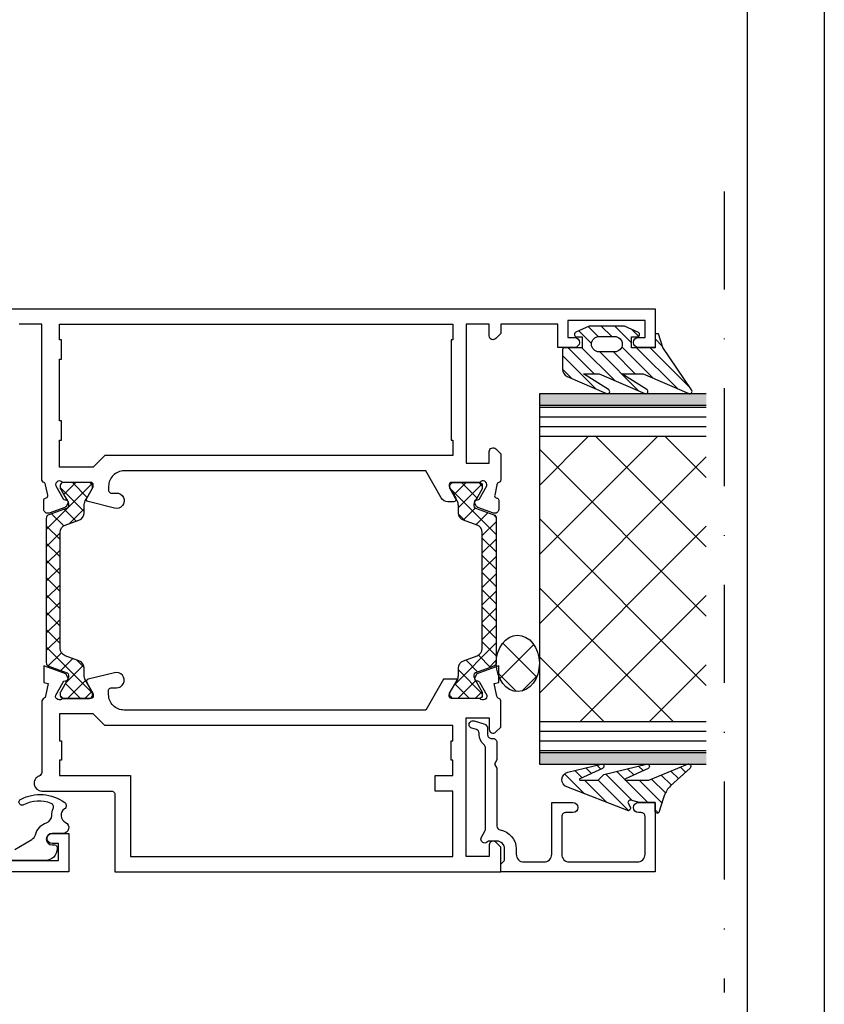
# Model space of a CAD drawing. Units: millimetres. Extents: x -236 to 8814, y -11971 to 6.
# Drawn here: x 678 to 782, y -9120 to -8993 of the extents above; entities that cross this region are included whole.
import ezdxf

# ---------------------------------------------------------------- set-up
doc = ezdxf.new("R2010")
doc.units = ezdxf.units.MM
doc.linetypes.add('DASHDOT', pattern=[25.4, 12.7, -6.35, 0, -6.35])
doc.layers.get('0').update_dxf_attribs({"color": 1})
for name, color, linetype in [('S-2_FI', 7, 'Continuous'), ('S-ANNOTATION', 7, 'Continuous'), ('S-MATERIALS', 2, 'Continuous'), ('S-SPACE', 7, 'Continuous')]:
    doc.layers.add(name, color=color, linetype=linetype)
doc.styles.get("Standard").update_dxf_attribs({"font": 'arial.ttf'})

# ---------------------------------------------------------------- blocks, each defined once
blk = doc.blocks.new('ovi')
for points in [[(175.56, -11), (175.56, -12.5), (153.92, -12.5), (153.92, -11)], [(175.56, -57.5), (175.56, -59), (153.92, -59), (153.92, -57.5)]]:
    blk.add_hatch(color=256).paths.add_polyline_path(points)
at = {"layer": 'S-MATERIALS'}
h = blk.add_hatch(dxfattribs=at)
h.set_pattern_fill('ANSI31', color=256, scale=10, angle=90, style=0, pattern_type=2)
h.set_pattern_definition([(-45, (12977.7964, 1278.8404), (0.88388348, 0.88388348), [])])
edge = h.paths.add_edge_path()
edge.add_line((157.52, -8.76), (162.62, -10.98))
edge.add_arc((162.74, -10.7), 0.3, 246.4656, 417.6905)
edge.add_line((162.9, -10.45), (159.66, -8.4))
edge.add_line((159.66, -8.4), (161.67, -8.4))
edge.add_line((161.67, -8.4), (167.58, -10.98))
edge.add_arc((167.7, -10.7), 0.3, 246.4656, 417.6905)
edge.add_line((167.86, -10.45), (164.63, -8.4))
edge.add_line((164.63, -8.4), (167.38, -8.4))
edge.add_line((167.38, -8.4), (173.29, -10.98))
edge.add_arc((173.41, -10.7), 0.3, 246.4656, 399.2203)
edge.add_line((173.64, -10.51), (169.94, -5.01))
edge.add_line((169.94, -5.01), (169.38, -3.23))
edge.add_line((169.38, -3.23), (168.92, -3.23))
edge.add_line((168.92, -3.23), (168.92, -5.03))
edge.add_line((168.92, -5.03), (165.87, -5.03))
edge.add_line((165.87, -5.03), (165.87, -3.63))
edge.add_line((165.87, -3.63), (166.62, -3.63))
edge.add_arc((166.62, -3.33), 0.3, -90, 65.0112)
edge.add_line((166.75, -3.06), (164.97, -2.23))
edge.add_line((164.97, -2.23), (160.97, -2.23))
edge.add_line((160.97, -2.23), (160.37, -2.23))
edge.add_line((160.37, -2.23), (158.64, -3.04))
edge.add_arc((158.77, -3.32), 0.31, 114.9893, 269.9995)
edge.add_line((158.77, -3.63), (159.47, -3.63))
edge.add_line((159.47, -3.63), (159.47, -5.03))
edge.add_line((159.47, -5.03), (157.22, -5.03))
edge.add_arc((157.22, -5.33), 0.3, 90, 180)
edge.add_line((156.92, -5.33), (156.92, -7.84))
edge.add_arc((157.92, -7.84), 1, 180, 246.4656)
edge = h.paths.add_edge_path(flags=16)
edge.add_line((164.67, -4.58), (164.67, -4.58))
edge.add_arc((163.67, -4.58), 1, -90, 0, ccw=False)
edge.add_line((163.67, -5.58), (161.67, -5.58))
edge.add_arc((161.67, -4.58), 1, 180, 270, ccw=False)
edge.add_line((160.67, -4.58), (160.67, -4.58))
edge.add_arc((161.67, -4.58), 1, 90, 180, ccw=False)
edge.add_line((161.67, -3.58), (163.67, -3.58))
edge.add_arc((163.67, -4.58), 1, 0, 90, ccw=False)
h = blk.add_hatch(dxfattribs=at)
h.set_pattern_fill('ANSI37', color=256, scale=2, style=0, pattern_type=2)
h.set_pattern_definition([(45, (361.743, -124.3586), (-4.49013, 4.49013), []), (135, (361.743, -124.3586), (-4.49013, -4.49013), [])])
h.paths.add_polyline_path([(175.56, -16.5), (175.56, -53.5), (153.92, -53.5), (153.92, -16.5)])
h = blk.add_hatch(dxfattribs=at)
h.set_pattern_fill('ANSI37', color=256, scale=0.5, angle=270, style=0, pattern_type=2)
h.set_pattern_definition([(405, (0.4998, -1195.2084), (1.122532, -1.122532), []), (315, (0.4998, -1195.2084), (-1.122532, -1.122532), [])])
edge = h.paths.add_edge_path()
edge.add_line((91.81, -36.51), (91.81, -28.98))
edge.add_arc((92.81, -28.98), 1, 110, 180, ccw=False)
edge.add_line((92.47, -28.04), (94.25, -27.39))
edge.add_arc((93.91, -26.45), 1, -70, 0)
edge.add_line((94.91, -26.45), (94.91, -25.5))
edge.add_arc((96.11, -25.5), 1.2, 150, 180, ccw=False)
edge.add_line((95.07, -24.9), (95.41, -24.31))
edge.add_line((95.41, -24.31), (95.98, -23.32))
edge.add_arc((95.8, -23.22), 0.21, -30, 0)
edge.add_line((96.01, -23.22), (96.01, -22.91))
edge.add_arc((95.61, -22.91), 0.4, 0, 90)
edge.add_line((95.61, -22.51), (92.21, -22.51))
edge.add_arc((92.21, -22.91), 0.4, 90, 180)
edge.add_line((91.81, -22.91), (91.81, -23.22))
edge.add_arc((92.02, -23.22), 0.21, 180, 210)
edge.add_line((91.84, -23.32), (92.4, -24.31))
edge.add_line((92.4, -24.31), (92.75, -24.9))
edge.add_arc((91.71, -25.5), 1.2, -2.1372, 30.0337, ccw=False)
edge.add_arc((92.61, -25.54), 0.301, -69.9773, -0.2694, ccw=False)
edge.add_line((92.71, -25.82), (90.34, -26.69))
edge.add_arc((90.51, -27.16), 0.5, 110, 180)
edge.add_line((90.01, -27.16), (90.01, -36.51))
edge.add_line((90.01, -36.51), (90.01, -45.85))
edge.add_arc((90.51, -45.85), 0.5, 180, 250)
edge.add_line((90.34, -46.32), (92.71, -47.19))
edge.add_arc((92.61, -47.47), 0.301, 0.2898, 69.9568, ccw=False)
edge.add_arc((91.71, -47.51), 1.2, -30.0337, 2.1372, ccw=False)
edge.add_line((92.75, -48.11), (91.84, -49.69))
edge.add_arc((92.02, -49.79), 0.21, 150, 180)
edge.add_line((91.81, -49.79), (91.81, -50.11))
edge.add_arc((92.21, -50.11), 0.4, 180, 270)
edge.add_line((92.21, -50.51), (95.61, -50.51))
edge.add_arc((95.61, -50.11), 0.4, -90, 0)
edge.add_line((96.01, -50.11), (96.01, -49.79))
edge.add_arc((95.8, -49.79), 0.21, 0, 30)
edge.add_line((95.98, -49.69), (95.41, -48.7))
edge.add_line((95.41, -48.7), (95.07, -48.11))
edge.add_arc((96.11, -47.51), 1.2, 180, 210, ccw=False)
edge.add_line((94.91, -47.51), (94.91, -46.56))
edge.add_arc((93.91, -46.56), 1, 0, 70)
edge.add_line((94.25, -45.62), (92.47, -44.97))
edge.add_arc((92.81, -44.03), 1, 180, 250, ccw=False)
edge.add_line((91.81, -44.03), (91.81, -36.51))
h = blk.add_hatch(dxfattribs=at)
h.set_pattern_fill('ANSI37', color=256, scale=0.5, angle=270, style=0, pattern_type=2)
h.set_pattern_definition([(315, (0.4998, -24.4908), (1.122532, 1.122532), []), (405, (0.4998, -24.4908), (-1.122532, 1.122532), [])])
edge = h.paths.add_edge_path()
edge.add_line((146.53, -36.51), (146.53, -28.98))
edge.add_arc((145.53, -28.98), 1, 0, 70)
edge.add_line((145.87, -28.04), (144.09, -27.39))
edge.add_arc((144.43, -26.45), 1, 180, 250, ccw=False)
edge.add_line((143.43, -26.45), (143.43, -25.5))
edge.add_arc((142.23, -25.5), 1.2, 0, 30)
edge.add_line((143.27, -24.9), (142.93, -24.31))
edge.add_line((142.93, -24.31), (142.36, -23.32))
edge.add_arc((142.54, -23.22), 0.21, 180, 210, ccw=False)
edge.add_line((142.33, -23.22), (142.33, -22.91))
edge.add_arc((142.73, -22.91), 0.4, 90, 180, ccw=False)
edge.add_line((142.73, -22.51), (146.13, -22.51))
edge.add_arc((146.13, -22.91), 0.4, 0, 90, ccw=False)
edge.add_line((146.53, -22.91), (146.53, -23.22))
edge.add_arc((146.32, -23.22), 0.21, -30, 0, ccw=False)
edge.add_line((146.51, -23.32), (145.94, -24.31))
edge.add_line((145.94, -24.31), (145.59, -24.9))
edge.add_arc((146.63, -25.5), 1.2, 149.9663, 182.1372)
edge.add_arc((145.74, -25.54), 0.301, 180.2694, 249.9773)
edge.add_line((145.63, -25.82), (148, -26.69))
edge.add_arc((147.83, -27.16), 0.5, 0, 70, ccw=False)
edge.add_line((148.33, -27.16), (148.33, -36.51))
edge.add_line((148.33, -36.51), (148.33, -45.85))
edge.add_arc((147.83, -45.85), 0.5, -70, 0, ccw=False)
edge.add_line((148, -46.32), (145.63, -47.19))
edge.add_arc((145.74, -47.47), 0.301, 110.0432, 179.7102)
edge.add_arc((146.63, -47.51), 1.2, 177.8628, 210.0337)
edge.add_line((145.59, -48.11), (146.51, -49.69))
edge.add_arc((146.32, -49.79), 0.21, 0, 30, ccw=False)
edge.add_line((146.53, -49.79), (146.53, -50.11))
edge.add_arc((146.13, -50.11), 0.4, -90, 0, ccw=False)
edge.add_line((146.13, -50.51), (142.73, -50.51))
edge.add_arc((142.73, -50.11), 0.4, 180, 270, ccw=False)
edge.add_line((142.33, -50.11), (142.33, -49.79))
edge.add_arc((142.54, -49.79), 0.21, 150, 180, ccw=False)
edge.add_line((142.36, -49.69), (142.93, -48.7))
edge.add_line((142.93, -48.7), (143.27, -48.11))
edge.add_arc((142.23, -47.51), 1.2, -30, 0)
edge.add_line((143.43, -47.51), (143.43, -46.56))
edge.add_arc((144.43, -46.56), 1, 110, 180, ccw=False)
edge.add_line((144.09, -45.62), (145.87, -44.97))
edge.add_arc((145.53, -44.03), 1, -70, 0)
edge.add_line((146.53, -44.03), (146.53, -36.51))
h = blk.add_hatch(dxfattribs=at)
h.set_pattern_fill('ANSI37', color=256, style=0, pattern_type=2)
h.set_pattern_definition([(45, (361.2428, -221.107), (-2.245064, 2.245064), []), (135, (361.2428, -221.107), (-2.245064, -2.245064), [])])
edge = h.paths.add_edge_path()
edge.add_ellipse((151.13, -45.96), major_axis=(0.03, -3.65), ratio=0.765704, start_angle=0, end_angle=360)
h = blk.add_hatch(dxfattribs=at)
h.set_pattern_fill('ANSI31', color=256, scale=10, angle=90, style=0, pattern_type=2)
h.set_pattern_definition([(-45, (13531.6964, 1286.1664), (0.88388348, 0.88388348), [])])
edge = h.paths.add_edge_path()
edge.add_line((168.92, -65.04), (168.92, -64))
edge.add_line((168.92, -64), (166.92, -64))
edge.add_line((166.92, -64), (165.78, -63.69))
edge.add_arc((165.71, -63.98), 0.3, 74.9514, 165.5795)
edge.add_line((165.42, -63.91), (165.39, -64))
edge.add_line((165.39, -64), (165.71, -64.57))
edge.add_arc((165.44, -64.72), 0.3, -49.0852, 28.5945, ccw=False)
edge.add_line((165.64, -64.95), (165.49, -65.07))
edge.add_line((165.49, -65.07), (157.48, -61.97))
edge.add_arc((157.84, -61.04), 1, 103.802, 248.861, ccw=False)
edge.add_line((157.6, -60.07), (161.92, -59.01))
edge.add_arc((162, -59.3), 0.3, -65.5781, 103.802, ccw=False)
edge.add_line((162.12, -59.57), (159.18, -60.91))
edge.add_arc((159.22, -61), 0.1, 114.4219, 270)
edge.add_line((159.22, -61.1), (161.41, -61.1))
edge.add_arc((161.41, -60.8), 0.3, 270, 315)
edge.add_line((161.62, -61.01), (162.26, -60.37))
edge.add_line((162.26, -60.37), (167.81, -59.01))
edge.add_arc((167.89, -59.3), 0.3, -65.5781, 103.802, ccw=False)
edge.add_line((168.01, -59.57), (165.07, -60.91))
edge.add_arc((165.11, -61), 0.1, 114.4219, 270)
edge.add_line((165.11, -61.1), (166.87, -61.1))
edge.add_line((166.87, -61.1), (168.11, -61.1))
edge.add_line((168.11, -61.1), (173.14, -59.02))
edge.add_arc((173.26, -59.3), 0.3, -47.3415, 112.4343, ccw=False)
edge.add_line((173.46, -59.52), (170.93, -61.85))
edge.add_arc((172.96, -64.06), 3, 132.6585, 161.5643)
edge.add_line((170.11, -63.11), (169.98, -63.52))
edge.add_line((169.98, -63.52), (169.42, -65.28))
edge.add_arc((169.21, -65.08), 0.289, -188.9764, -43.0299, ccw=False)
for p, q in [((175.56, -11), (153.92, -11)), ((153.92, -11), (153.92, -59)), ((153.92, -12.5), (175.56, -12.5)), ((153.92, -12.76), (175.56, -12.76)), ((153.92, -14.01), (175.56, -14.01)), ((153.92, -15.26), (175.56, -15.26)), ((153.92, -53.5), (175.56, -53.5)), ((153.92, -53.51), (175.56, -53.51)), ((153.92, -54.76), (175.56, -54.76)), ((153.92, -56.01), (175.56, -56.01)), ((153.92, -57.26), (175.56, -57.26)), ((153.92, -57.5), (175.56, -57.5)), ((153.92, -59), (175.56, -59))]:
    blk.add_line(p, q)
for points in [[(73.92, 0), (119.88, 0), (168.92, 0), (168.92, -5), (166.77, -5, -1), (166.77, -3.7), (167.62, -3.7), (167.62, -1.5), (157.62, -1.5), (157.62, -3.7), (158.47, -3.7, -1), (158.47, -5), (156.32, -5), (156.32, -2), (148.92, -2), (148.92, -3.21), (148.28, -3.85, -0.668179), (147.42, -3.5), (147.42, -2), (144.42, -2), (144.42, -20), (147.42, -20), (147.42, -18.5, -0.668179), (148.28, -18.15), (148.92, -18.79), (148.92, -22.21, -0.365977), (148.67, -22.5, 0.365977), (148.42, -22.8), (148.13, -24.14, 0.414214), (148.34, -24.5), (148.42, -24.52, -0.339454), (148.65, -24.81), (148.65, -26, -0.520567), (147.98, -26.47), (145.93, -25.73, -0.176327), (145.77, -25.6), (145.55, -25.22, -0.57735), (145.81, -24.77), (145.89, -24.77, 0.267949), (146.15, -24.62), (147.11, -22.93, 0.82529), (146.22, -22.5), (142.55, -22.5, 0.414214), (142.25, -22.8), (142.25, -23.02, 0.131652), (142.29, -23.17), (143.08, -24.55, -0.57735), (142.82, -25), (142.07, -25, -0.267949), (141.21, -24.5), (139.19, -21), (100.1, -21, 0.414214), (98.1, -23), (98.1, -23.57, 0.414214), (98.4, -23.87), (99.1, -23.87, -1.130939), (98.86, -25.84), (95.45, -24.99, -0.498228), (95.26, -24.55), (96.06, -23.17, 0.131652), (96.1, -23.02), (96.1, -22.8, 0.414214), (95.8, -22.5), (92.12, -22.5, 0.82529), (91.24, -22.93), (92.2, -24.62, 0.267949), (92.46, -24.77), (92.54, -24.77, -0.57735), (92.8, -25.22), (92.58, -25.6, -0.176327), (92.42, -25.73), (90.37, -26.47, -0.520567), (89.7, -26), (89.7, -24.81, -0.339454), (89.92, -24.52), (90.01, -24.5, 0.414214), (90.22, -24.14), (89.92, -22.8, 0.305615), (89.74, -22.52, -0.305615), (89.42, -22.06), (89.42, -14), (89.42, -2), (86.52, -2)], [(81.62, -71.5), (91.62, -71.5), (91.62, -69.3), (90.77, -69.3, -1), (90.77, -68), (92.92, -68), (92.92, -73), (17.92, -73)], [(85.92, -70.07), (88.13, -68.79, 0.200287), (88.6, -68.18, -0.251468), (90.05, -66.62, 0.321297), (90.72, -65.67, -0.105608), (90.91, -64.77, 0.423681), (90.65, -64.11, 0.223901), (87.07, -64.3, -1.000768), (86.69, -63.59, -0.2903), (92.4, -64.01, -0.52321), (92.38, -64.83, 0.586864), (92.5, -66.57, -0.799884), (92.17, -68), (90.77, -68, 1), (90.77, -69.5), (91.12, -69.5, -0.414214), (91.42, -69.8), (91.42, -70, -0.414214), (89.92, -71.5), (83.6, -71.5)]]:
    blk.add_lwpolyline(points, format="xyb")
for points in [[(142.47, -17), (142.72, -17), (142.72, -19), (97.6, -19), (96.1, -20.5), (91.72, -20.5), (91.72, -17), (91.97, -17), (91.97, -14.5), (91.72, -14.5), (91.72, -6.5), (91.97, -6.5), (91.97, -4), (91.72, -4), (91.72, -2), (142.72, -2), (142.72, -4), (142.47, -4), (142.47, -17)], [(153.92, -16.5), (175.56, -16.5)]]:
    blk.add_lwpolyline(points)
for points in [[(157.52, -8.76), (162.62, -10.98, 0.926212), (162.9, -10.45), (159.66, -8.4), (161.67, -8.4), (167.58, -10.98, 0.926212), (167.86, -10.45), (164.63, -8.4), (167.38, -8.4), (173.29, -10.98, 0.786602), (173.64, -10.51), (169.94, -5.01), (169.38, -3.23), (168.92, -3.23), (168.92, -5.03), (165.87, -5.03), (165.87, -3.63), (166.62, -3.63, 0.802665), (166.75, -3.06), (164.97, -2.23), (160.97, -2.23), (160.37, -2.23), (158.64, -3.04, 0.802658), (158.77, -3.63), (159.47, -3.63), (159.47, -5.03), (157.22, -5.03, 0.414214), (156.92, -5.33), (156.92, -7.84, 0.298425)], [(164.67, -4.58), (164.67, -4.58, -0.414214), (163.67, -5.58), (161.67, -5.58, -0.414214), (160.67, -4.58), (160.67, -4.58, -0.414214), (161.67, -3.58), (163.67, -3.58, -0.414214)], [(91.81, -36.51), (91.81, -28.98, -0.315299), (92.47, -28.04), (94.25, -27.39, 0.315299), (94.91, -26.45), (94.91, -25.5, -0.131652), (95.07, -24.9), (95.41, -24.31), (95.98, -23.32, 0.131652), (96.01, -23.22), (96.01, -22.91, 0.414214), (95.61, -22.51), (92.21, -22.51, 0.414214), (91.81, -22.91), (91.81, -23.22, 0.131652), (91.84, -23.32), (92.4, -24.31), (92.75, -24.9, -0.141301), (92.91, -25.54, -0.313898), (92.71, -25.82), (90.34, -26.69, 0.315299), (90.01, -27.16), (90.01, -36.51), (90.01, -45.85, 0.315299), (90.34, -46.32), (92.71, -47.19, -0.313702), (92.91, -47.47, -0.141301), (92.75, -48.11), (91.84, -49.69, 0.131652), (91.81, -49.79), (91.81, -50.11, 0.414214), (92.21, -50.51), (95.61, -50.51, 0.414214), (96.01, -50.11), (96.01, -49.79, 0.131652), (95.98, -49.69), (95.41, -48.7), (95.07, -48.11, -0.131652), (94.91, -47.51), (94.91, -46.56, 0.315299), (94.25, -45.62), (92.47, -44.97, -0.315299), (91.81, -44.03)], [(146.53, -36.51), (146.53, -28.98, 0.315299), (145.87, -28.04), (144.09, -27.39, -0.315299), (143.43, -26.45), (143.43, -25.5, 0.131652), (143.27, -24.9), (142.93, -24.31), (142.36, -23.32, -0.131652), (142.33, -23.22), (142.33, -22.91, -0.414214), (142.73, -22.51), (146.13, -22.51, -0.414214), (146.53, -22.91), (146.53, -23.22, -0.131652), (146.51, -23.32), (145.94, -24.31), (145.59, -24.9, 0.141301), (145.43, -25.54, 0.313898), (145.63, -25.82), (148, -26.69, -0.315299), (148.33, -27.16), (148.33, -36.51), (148.33, -45.85, -0.315299), (148, -46.32), (145.63, -47.19, 0.313702), (145.43, -47.47, 0.141301), (145.59, -48.11), (146.51, -49.69, -0.131652), (146.53, -49.79), (146.53, -50.11, -0.414214), (146.13, -50.51), (142.73, -50.51, -0.414214), (142.33, -50.11), (142.33, -49.79, -0.131652), (142.36, -49.69), (142.93, -48.7), (143.27, -48.11, 0.131652), (143.43, -47.51), (143.43, -46.56, -0.315299), (144.09, -45.62), (145.87, -44.97, 0.315299), (146.53, -44.03)], [(148.42, -50.2), (148.07, -48.57), (148.65, -48.42), (148.65, -46.28), (145.82, -47.31), (145.55, -47.78, 0.57735), (145.81, -48.23), (145.89, -48.23, -0.267949), (146.15, -48.38), (147.11, -50.07, -0.82529), (146.22, -50.5), (142.55, -50.5, -0.414214), (142.25, -50.2), (142.25, -49.98, -0.131652), (142.29, -49.83), (143.34, -48), (141.5, -48), (139.19, -52), (100.1, -52, -0.414214), (98.1, -50), (98.1, -49.43, -0.414214), (98.4, -49.13), (99.1, -49.13, 1.130939), (98.86, -47.16), (95.45, -48.01, 0.498228), (95.26, -48.45), (96.06, -49.83, -0.131652), (96.1, -49.98), (96.1, -50.2, -0.414214), (95.8, -50.5), (92.12, -50.5, -0.82529), (91.24, -50.07), (92.2, -48.38, -0.267949), (92.46, -48.23), (92.54, -48.23, 0.57735), (92.8, -47.78), (92.53, -47.31), (89.7, -46.28), (89.7, -48.42), (90.28, -48.57), (89.92, -50.2, -0.305615), (89.74, -50.48, 0.305615), (89.42, -50.94), (89.42, -60.09, -0.317837), (89.09, -60.56, 0.843039), (89.42, -62.5), (98.42, -62.5, -0.414214), (98.92, -63), (98.92, -73), (148.92, -73), (148.92, -69.79), (148.28, -69.15, 0.668179), (147.42, -69.5), (147.42, -71), (144.42, -71), (144.42, -53), (147.42, -53), (147.42, -54.5, 0.668179), (148.28, -54.85), (148.92, -54.21), (148.92, -50.79, 0.365977), (148.67, -50.5, -0.365977)], [(145.47, -53.41), (146.72, -53.78, -0.332239), (147.22, -54.45), (147.22, -55.2, 0.414214), (147.72, -55.7), (147.92, -55.7, -0.414214), (148.42, -56.2), (148.42, -58.48), (148.12, -59), (148.42, -59.52), (148.42, -67.04, 0.365977), (148.84, -67.53, -0.365977), (150.92, -70), (150.92, -70.7, 0.414214), (151.92, -71.7), (154.52, -71.7, 0.414214), (155.52, -70.7), (155.52, -66.7), (155.52, -64), (158.27, -64, -1), (158.27, -65.3), (157.32, -65.3, 0.414214), (156.82, -65.8), (156.82, -66.7), (156.82, -70.7, 0.414214), (157.82, -71.7), (166.62, -71.7, 0.414214), (167.62, -70.7), (167.62, -66.7), (167.62, -65.8, 0.414214), (167.12, -65.3), (166.77, -65.3, -1), (166.77, -64), (168.92, -64), (168.92, -73), (148.92, -73), (148.92, -72), (149.28, -71.65, 0.198912), (149.42, -71.29), (149.42, -70, 0.414214), (148.42, -69), (147.27, -69, -1), (146.41, -68.5), (146.86, -67.72, 0.131652), (146.92, -67.47), (146.92, -56.85, 0.229735), (146.73, -56.46, -0.229735), (146.12, -55.2), (146.12, -55.02, 0.332239), (145.77, -54.54), (145.18, -54.37, -1)], [(168.92, -65.04), (168.92, -64), (166.92, -64), (165.78, -63.69, 0.417428), (165.42, -63.91), (165.39, -64), (165.71, -64.57, -0.352546), (165.64, -64.95), (165.49, -65.07), (157.48, -61.97, -0.733626), (157.6, -60.07), (161.92, -59.01, -0.911367), (162.12, -59.57), (159.18, -60.91, 0.806741), (159.22, -61.1), (161.41, -61.1, 0.198912), (161.62, -61.01), (162.26, -60.37), (167.81, -59.01, -0.911367), (168.01, -59.57), (165.07, -60.91, 0.806741), (165.11, -61.1), (166.87, -61.1), (168.11, -61.1), (173.14, -59.02, -0.837434), (173.46, -59.52), (170.93, -61.85, 0.126798), (170.11, -63.11), (169.98, -63.52), (169.42, -65.28, -0.7396)]]:
    blk.add_lwpolyline(points, format="xyb", close=True)
blk.add_lwpolyline([(142.72, -54), (97.6, -54), (96.1, -52.5), (91.72, -52.5), (91.72, -56), (91.97, -56), (91.97, -58.5), (91.72, -58.5), (91.72, -60.5), (100.92, -60.5), (100.92, -71), (142.72, -71), (142.72, -62.5), (140.42, -62.5), (140.42, -60.5), (142.72, -60.5), (142.72, -58.5), (142.47, -58.5), (142.47, -56), (142.72, -56)], close=True)
at = {"extrusion": (0, 0, -1)}
blk.add_ellipse((151.13, -45.96), major_axis=(-0.03, 3.65), ratio=0.765704, start_param=3.141593, end_param=9.424778, dxfattribs=at)
blk = doc.blocks.new('title_block')
at = {"linetype": 'Continuous'}
for points in [[(0, 285), (198, 285), (198, 0), (0, 0)], [(5, 280), (193, 280), (193, 5), (5, 5)]]:
    blk.add_lwpolyline(points, close=True, dxfattribs=at)
for tag, p, height in [('SISÄLTÖ_1', (100.8, 268.82), 3), ('SISÄLTÖ_2', (100.8, 263.198), 3), ('SISÄLTÖ_3', (100.8, 257.575), 3), ('PÄIVÄYS', (18.019, 248.928), 2.5), ('MUUTOSPÄIVÄ', (65.019, 248.928), 2.5), ('TYÖNRO', (101.075, 246.649), 2.5), ('PIIRNO', (149.575, 246.649), 2.5), ('MUUTOS', (65.019, 241.928), 2.5), ('MITTAKAAVA', (18.019, 234.928), 2.5), ('KOHDE', (65.019, 234.928), 2.5), ('TIEDOSTOTUNNUS', (147.398, 234.922), 2.5)]:
    blk.add_attdef(tag, p, '', height=height)

msp = doc.modelspace()

# ---------------------------------------------------------------- linework, layer by layer
at = {"layer": 'S-ANNOTATION', "linetype": 'DASHDOT'}
msp.add_lwpolyline([(769.51, -9014.99), (769.51, -9118.8)], dxfattribs=at)

# ---------------------------------------------------------------- block references
at = {"layer": 'S-2_FI', "ltscale": 2, "xscale": 2, "yscale": 2, "zscale": 2}
msp.add_blockref('title_block', (386.48, -9375.09), dxfattribs=at)
at = {"layer": 'S-SPACE'}
msp.add_blockref('ovi', (591.63, -9030.2), dxfattribs=at)

doc.saveas('drawing.dxf')
